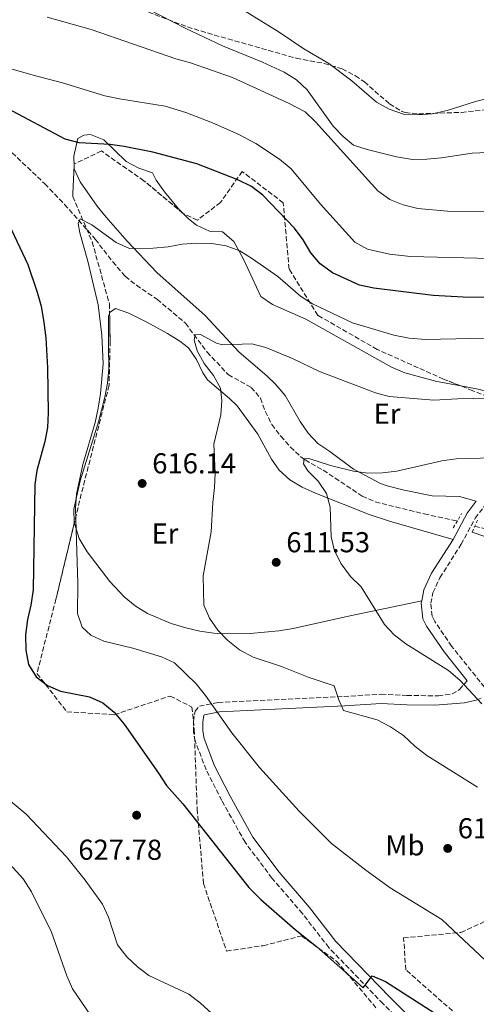
# Model space of a CAD drawing. Units: metres. Extents: x 590423 to 593866, y 4726710 to 4729068.
# Drawn here: x 592306 to 592465, y 4728077 to 4728419 of the extents above; entities that cross this region are included whole.
import ezdxf
from ezdxf.enums import TextEntityAlignment as Align

# ---------------------------------------------------------------- set-up
doc = ezdxf.new("R2010")
doc.units = ezdxf.units.M
doc.header["$MEASUREMENT"] = 0
doc.linetypes.add('DGN Style 2', pattern=[1.7399219301090239, 1.043953158065414, -0.6959687720436097])
doc.linetypes.add('DGN Style 3', pattern=[2.435890702152634, 1.739921930109024, -0.6959687720436097])
for name, color, linetype, lineweight in [('Barranco lineal', 142, 'DGN Style 3', 13), ('Camino', 7, 'DGN Style 3', 0), ('Cota de punto acotado terreno', 7, 'Continuous', 0), ('Curva de nivel directora', 30, 'Continuous', 30), ('Curva de nivel intermedia', 30, 'Continuous', 0), ('Etiqueta de uso rústico', 92, 'Continuous', 0), ('Línea de cambio de uso (parcela vista)', 92, 'Continuous', 0), ('Margen derecho', 7, 'Continuous', 0), ('Pontón-alcantarilla (pasos de agua)', 1, 'DGN Style 2', 0), ('Punto acotado terreno (símbolo)', 7, 'Continuous', 0), ('Senda', 7, 'DGN Style 3', 0), ('Zona arbolada', 92, 'DGN Style 3', 0)]:
    doc.layers.add(name, color=color, linetype=linetype, lineweight=lineweight)
doc.styles.add('Style-Arial', font='arial.ttf')

# ---------------------------------------------------------------- blocks, each defined once
blk = doc.blocks.new('5PATER')
at = {"layer": 'Punto acotado terreno (símbolo)', "linetype": 'Continuous', "lineweight": 0}
h = blk.add_hatch(color=51, dxfattribs=at)
edge = h.paths.add_edge_path()
edge.add_ellipse((0, 0), major_axis=(-0.1095731443231308, -0.1110710700762829), ratio=0.9994222409660317, start_angle=0, end_angle=360)

msp = doc.modelspace()

# ---------------------------------------------------------------- linework, layer by layer
at = {"layer": 'Barranco lineal', "color": 142, "linetype": 'DGN Style 3', "lineweight": 13}
for points in [[(592289.3700000001, 4728386.07, 624.1199999999953), (592314.8700000001, 4728361.92, 622.2599999999948), (592321.7699999996, 4728354.730000001, 621.2599999999948), (592332.4500000002, 4728342.630000001, 619.5500000000029), (592338.5300000003, 4728334.75, 618.5500000000029), (592342.8600000005, 4728329.710000001, 617.929999999993), (592346.75, 4728326.609999999, 617.5200000000041), (592353.9699999997, 4728321.720000001, 616.8399999999965), (592363.8200000003, 4728313.42, 615.7599999999948), (592371.3399999999, 4728303.34, 614.679999999993), (592378.7199999997, 4728295.529999999, 613.0500000000029), (592386.6500000004, 4728291.09, 612.5099999999948), (592389.9500000002, 4728287.33, 612.5099999999948), (592391.5899999999, 4728282.76, 612.5099999999948), (592393.8899999997, 4728278.180000001, 611.9700000000012), (592396.9900000002, 4728274.08, 611.429999999993), (592400.3399999999, 4728270.34, 611.1699999999983), (592403.9900000002, 4728266.939999999, 611.029999999999), (592405.4699999997, 4728265.84, 610.8899999999994), (592411.7400000002, 4728262.27, 609.8000000000029), (592425.3300000001, 4728253.25, 607.6399999999994), (592429.8399999999, 4728251.279999999, 607.1900000000023), (592446.9000000004, 4728247.09, 605.4799999999959), (592458.3700000001, 4728244.609999999, 605.4700000000012)], [(592464.4900000002, 4728242.83, 605.4700000000012), (592470.9100000003, 4728241.119999999, 604.3899999999994)]]:
    msp.add_polyline3d(points, dxfattribs=at)
at = {"layer": 'Camino', "color": 7, "linetype": 'DGN Style 3', "lineweight": 0}
for points in [[(592470.8899999997, 4728183.020000001, 610.4400000000023), (592456.4400000013, 4728201.050000002, 609.6300000000047), (592450.5499999995, 4728209.710000001, 609.3500000000058), (592449.6499999987, 4728211.53, 609.3500000000058), (592449.1799999992, 4728215.990000002, 608.8099999999977), (592449.9400000015, 4728219.630000004, 608.5399999999937), (592452.36, 4728224.880000001, 608.2700000000041), (592459.7399999984, 4728236.500000002, 607.1900000000024), (592464.6299999988, 4728245.570000002, 606.9199999999983), (592467.9300000002, 4728249.920000002, 606.9199999999983)], [(592384.5699999991, 4728132.880000001, 622.2599999999949), (592376.4699999989, 4728147.380000004, 622.2599999999949), (592371.0100000005, 4728158.109999999, 622.2599999999949), (592367.2100000008, 4728168.100000001, 621.9900000000052), (592366.6299999995, 4728171.279999999, 621.9900000000052), (592366.6099999995, 4728174.900000002, 621.7200000000013), (592367.1599999993, 4728178.460000001, 621.4499999999971), (592368.6799999992, 4728180.210000001, 621.1799999999931), (592375.2499999985, 4728181.510000002, 620.3600000000006), (592418.9499999986, 4728183.600000001, 615.2200000000012), (592431.9200000014, 4728184.359999999, 614.1399999999995), (592440.8799999978, 4728183.940000001, 613.0500000000029), (592451.819999999, 4728183.790000001, 612.2400000000052), (592456.5699999988, 4728184.480000002, 611.4299999999931), (592459.2199999975, 4728186.040000002, 611.1600000000037), (592461.8599999995, 4728189.050000001, 610.070000000007)], [(592441.6800000003, 4728067.630000001, 625.2400000000054), (592432.5799999987, 4728076.710000001, 625.2400000000054), (592413.6900000013, 4728096.26, 624.4299999999932), (592404.5100000014, 4728108.100000001, 623.6100000000007), (592393.9099999999, 4728120.410000001, 622.8000000000029), (592384.5699999991, 4728132.880000001, 622.2599999999949)]]:
    msp.add_polyline3d(points, dxfattribs=at)
at = {"layer": 'Curva de nivel directora', "color": 30, "linetype": 'Continuous', "lineweight": 30, "elevation": 625.0000000000001, "flags": 128}
for points in [[(592481.5899999995, 4728322.380000002), (592460.4899999994, 4728322.480000002), (592450.0199999998, 4728323.039999999), (592429.389999999, 4728325.600000001), (592424.4299999991, 4728326.640000002), (592414.9400000008, 4728330.970000002), (592410.7399999986, 4728334.010000002), (592407.4199999995, 4728337.9), (592404.7699999985, 4728342.440000001), (592401.730000001, 4728346.420000001), (592390.7800000008, 4728357.95), (592386.7599999997, 4728360.920000001), (592382.0999999993, 4728363.27), (592367.7800000008, 4728368.869999999), (592352.4599999986, 4728372.850000001), (592342.5399999989, 4728374.87), (592337.579999999, 4728375.500000001), (592326.8300000001, 4728376.110000002), (592321.9999999999, 4728377.410000003), (592301.8799999986, 4728388.04)], [(592302.4100000006, 4728347.82), (592309.02, 4728333.79), (592312.27, 4728324.160000001), (592313.5700000009, 4728319.330000001), (592314.4899999995, 4728313.670000001), (592315.2199999982, 4728308.369999999), (592315.8399999996, 4728297.930000001), (592316.0999999989, 4728282.26), (592315.7799999992, 4728277.160000003), (592314.9500000001, 4728272.230000001), (592312.109999999, 4728262.199999999), (592311.4299999997, 4728257.250000001), (592310.7900000003, 4728220.67), (592310.0599999994, 4728215.380000001), (592308.8199999989, 4728210.300000001), (592308.1399999994, 4728204.970000002), (592308.230000001, 4728199.65), (592309.1799999988, 4728194.750000001), (592311.8299999996, 4728190.380000001)], [(592311.8299999996, 4728190.380000001), (592315.769999998, 4728187.390000002), (592320.3700000002, 4728185.430000001), (592330.4499999987, 4728183.440000001), (592335.0199999998, 4728181.410000001), (592339.0199999984, 4728178.180000002), (592342.5099999999, 4728173.930000001), (592354.4900000005, 4728156.949999999), (592357.1900000004, 4728152.57), (592362.9299999982, 4728146.300000001), (592385.8900000001, 4728117.200000001), (592390.0499999998, 4728112.940000001), (592401.9900000001, 4728102.520000001), (592409.3700000007, 4728096.61), (592425.6299999994, 4728082.29), (592428.7400000008, 4728086.410000001), (592433.4399999991, 4728084.490000002), (592464.0999999992, 4728064.79)]]:
    msp.add_lwpolyline(points, dxfattribs=at)
at = {"layer": 'Curva de nivel intermedia', "color": 30, "linetype": 'Continuous', "lineweight": 0, "flags": 128}
for points, elevation in [([(592479.6100000013, 4728373.21), (592463.5899999995, 4728372.51), (592452.9400000012, 4728370.95), (592447.8200000003, 4728370.46), (592442.8200000002, 4728370.38), (592437.2500000001, 4728371.24), (592427.050000001, 4728373.8), (592422.29, 4728375.359999999), (592418.7100000016, 4728378.319999999), (592415.2699999993, 4728381.939999998), (592406.1200000008, 4728394.59), (592402.5100000009, 4728398.050000002), (592398.1900000003, 4728400.689999999), (592390.6100000008, 4728404.140000001), (592376.7500000005, 4728409.849999999), (592363.9500000018, 4728415.890000001), (592350.3700000008, 4728422.819999999)], 640), ([(592490.1500000001, 4728396.88), (592464.7800000008, 4728390.53), (592454.9000000014, 4728387.439999999), (592449.6700000011, 4728386.259999999), (592444.6399999997, 4728385.91), (592439.6399999995, 4728386.109999998), (592434.6799999997, 4728387.890000001), (592430.3099999999, 4728390.310000001), (592421.7100000011, 4728397.699999998), (592413.6900000013, 4728403.680000001), (592405.0600000012, 4728408.87), (592396.4100000011, 4728414.649999999), (592383.0700000017, 4728422.859999999)], 645.0000000000001), ([(592470.6200000015, 4728352.09), (592454.9400000017, 4728352.38), (592444.7300000013, 4728353.31), (592439.5600000013, 4728354.630000001), (592434.8899999998, 4728356.430000001), (592430.7300000001, 4728359.499999999), (592409.1200000005, 4728383.489999999), (592405.4700000003, 4728386.9), (592399.9600000007, 4728389.869999998), (592380.2300000007, 4728398.880000001), (592365.5800000012, 4728403.960000001), (592360.5200000008, 4728405.3), (592331.0099999999, 4728415.609999998), (592315.6500000019, 4728419.82)], 635.0000000000001), ([(592479.2100000011, 4728335.660000001), (592442.0900000016, 4728336.630000001), (592434.8499999995, 4728337.359999999), (592427.1600000005, 4728339.21), (592422.7599999994, 4728341.579999999), (592410.7499999999, 4728354.83), (592400.6400000001, 4728367.09), (592396.6000000011, 4728370.439999998), (592388.2700000006, 4728375.95), (592382.3800000009, 4728379.039999999), (592373.2800000014, 4728383.140000001), (592363.9299999995, 4728386.690000001), (592356.7300000022, 4728388.890000001), (592340.8400000001, 4728391.399999999), (592335.7500000006, 4728392.539999999), (592321.0000000006, 4728397.05), (592310.8700000008, 4728399.640000001), (592276.2400000012, 4728409.550000002)], 630.0000000000001), ([(592478.9400000008, 4728308.430000001), (592447.3600000021, 4728307.71), (592441.6199999999, 4728308.220000001), (592436.3700000017, 4728309.27), (592421.9200000013, 4728313.539999999), (592408.0499999997, 4728320.100000001), (592403.860000001, 4728322.819999999), (592395.9999999999, 4728329.619999999), (592387.1599999998, 4728335.8), (592382.7300000018, 4728338.550000001), (592378.0300000012, 4728340.279999998), (592373.0300000012, 4728341.170000001), (592367.8000000009, 4728341.220000001), (592362.6700000011, 4728340.909999999), (592357.7500000015, 4728339.99), (592352.53, 4728339.53), (592344.3000000002, 4728339.349999999), (592339.7500000015, 4728341.510000001), (592331.230000001, 4728347.659999999), (592327.2200000011, 4728349.65), (592326.5300000005, 4728348.089999998), (592327.0300000011, 4728344.789999999), (592329.8600000008, 4728334.949999998), (592333.4300000004, 4728319.810000001), (592334.7800000005, 4728309.300000002), (592335.1400000004, 4728299.220000001), (592334.2500000007, 4728288.92), (592333.4700000007, 4728283.9), (592332.3700000009, 4728278.880000001), (592328.1599999999, 4728264.230000001), (592325.9500000015, 4728253.989999999), (592325.5800000007, 4728249.000000001), (592326.3700000017, 4728222.909999999), (592326.2700000012, 4728212.410000001), (592327.8499999992, 4728207.679999999), (592330.8700000012, 4728204.890000001), (592335.440000002, 4728202.869999998), (592345.5300000017, 4728200.390000001), (592355.4600000004, 4728197.42), (592359.970000001, 4728195.24), (592367.5199999993, 4728187.96), (592370.8400000007, 4728183.949999998), (592379.9500000012, 4728170.949999998), (592389.5600000003, 4728158.869999999), (592403.3300000012, 4728143.720000002), (592414.6400000014, 4728132.409999999), (592426.5999999995, 4728123.12), (592435.0300000006, 4728117.009999999), (592453.0799999997, 4728105.970000002), (592468.27, 4728091.749999999)], 620.0000000000001), ([(592410.4800000016, 4728296.59), (592401.2600000014, 4728300.98), (592391.7300000007, 4728304.970000001), (592386.8800000004, 4728306.259999999), (592376.67, 4728305.91), (592374.6500000017, 4728306.500000001), (592369.0800000017, 4728309.449999999), (592367.1700000005, 4728309.349999999), (592366.8900000011, 4728307.660000001), (592367.9500000007, 4728303.74), (592370.3400000001, 4728299.350000001), (592373.570000002, 4728295.199999999), (592376.0300000008, 4728290.850000001), (592376.4300000009, 4728286.5), (592376.1500000014, 4728281.5), (592373.6700000004, 4728271.34), (592374.1599999999, 4728261.210000002), (592373.9600000011, 4728256.210000001), (592373.3200000017, 4728251.01), (592372.7100000015, 4728240.9), (592370.0100000014, 4728225.560000001), (592370.2700000008, 4728215.34), (592372.24, 4728210.849999999), (592375.0300000017, 4728206.600000001), (592378.560000001, 4728203.060000001), (592382.6100000012, 4728199.750000001), (592387.4000000011, 4728197.23), (592397.2100000014, 4728194.02), (592406.530000002, 4728190.26), (592415.6100000015, 4728187.260000001), (592417.2100000017, 4728182.37), (592418.820000001, 4728178.699999999), (592430.5400000003, 4728175.460000001), (592435.2100000016, 4728173.069999999), (592439.6399999995, 4728169.96), (592443.5900000014, 4728166.350000001), (592447.7900000013, 4728163.109999999), (592465.4900000016, 4728152.019999999)], 615), ([(592474.0800000015, 4728287.499999999), (592464.0800000012, 4728287.26), (592458.4599999997, 4728287.130000001), (592450.2000000008, 4728286.63), (592434.7500000012, 4728287.970000001), (592429.9099999998, 4728289.23), (592410.4800000016, 4728296.59)], 615), ([(592479.2200000001, 4728266.810000001), (592457.9800000014, 4728266.279999998), (592453.0300000005, 4728265.539999999), (592437.3600000018, 4728261.989999999), (592432.400000002, 4728261.359999998), (592427.3300000004, 4728261.23), (592422.3400000016, 4728261.909999999), (592414.3300000007, 4728263.9), (592406.7000000019, 4728266.300000001), (592405.1200000016, 4728266.220000001), (592404.9299999995, 4728264.49), (592406.4000000001, 4728262.069999999), (592410.0400000013, 4728258.520000001), (592412.9200000003, 4728254.230000001), (592414.1699999997, 4728249.390000001), (592414.5700000019, 4728239.05), (592415.7300000021, 4728234.189999998), (592417.9600000005, 4728229.689999999), (592421.2400000017, 4728225.31), (592425.0100000004, 4728221.77), (592433.0200000012, 4728208.649999999), (592436.4800000013, 4728205.039999999), (592440.5100000014, 4728201.890000001), (592455.3300000007, 4728192.58), (592459.28, 4728189.310000001), (592466.900000002, 4728181.050000001)], 609.9999999999999), ([(592278.7600000001, 4728251.640000001), (592277.2800000005, 4728230.359999999), (592276.600000001, 4728225.41), (592275.6399999999, 4728219.730000001), (592272.5900000011, 4728209.730000001), (592271.3600000017, 4728204.51), (592267.0000000009, 4728183.789999999), (592265.6200000017, 4728173.529999999), (592265.3400000001, 4728168.469999999), (592265.7400000002, 4728158.17), (592267.1200000015, 4728153.359999999), (592269.9600000002, 4728148.810000001), (592273.6200000015, 4728144.850000001), (592277.8200000013, 4728141.399999999), (592287.2000000002, 4728136.249999999), (592291.750000001, 4728134.09), (592296.3300000009, 4728131.210000001), (592300.360000001, 4728127.859999998), (592307.3400000014, 4728120.189999999), (592310.2600000006, 4728115.649999999), (592317.240000001, 4728101.579999999), (592322.5000000005, 4728086.460000001), (592324.4900000021, 4728081.880000001), (592330.7999999997, 4728072.720000001)], 635.0000000000001), ([(592463.6100000018, 4728240.779999999), (592472.0899999999, 4728237.850000001), (592481.3700000005, 4728233.770000001), (592485.9400000013, 4728231.199999999), (592490.3300000012, 4728228.27), (592493.750000001, 4728224.619999999), (592499.6400000007, 4728215.869999998), (592501.7199999995, 4728211.15), (592507.4100000003, 4728202.67), (592514.0000000017, 4728194.369999998), (592524.8500000014, 4728182.229999999), (592531.0400000005, 4728173.92), (592533.3499999995, 4728169.439999999), (592538.6200000001, 4728160.669999998), (592545.870000001, 4728147.13), (592547.9500000019, 4728142.579999999), (592551.6500000012, 4728132.59), (592554.3800000004, 4728128.399999999), (592566.7499999999, 4728117.699999999), (592573.9400000004, 4728110.109999998), (592579.9800000021, 4728101.3), (592584.4099999999, 4728093.139999999), (592593.8300000012, 4728079.470000001), (592599.3099999997, 4728070.289999999)], 605.0000000000001), ([(592300.1799999999, 4728149.449999998), (592308.3499999995, 4728142.630000001), (592322.400000002, 4728127.809999999), (592328.9700000013, 4728119.65), (592334.9500000004, 4728111.350000001), (592337.0400000003, 4728106.81), (592340.1900000018, 4728097.199999998), (592343.3900000004, 4728093.000000001), (592347.0800000007, 4728089.569999999), (592351.1100000007, 4728086.59), (592364.9700000011, 4728080.03), (592369.0300000003, 4728076.930000001), (592372.9500000007, 4728073.32)], 630.0000000000001)]:
    msp.add_lwpolyline(points, dxfattribs=dict(at, elevation=elevation))
at = {"layer": 'Línea de cambio de uso (parcela vista)', "color": 92, "linetype": 'Continuous', "lineweight": 0}
for points in [[(592325.0988999996, 4728367.914999999, 624.5200000000041), (592325.0099999999, 4728371.480000001, 624.5200000000041), (592326.4000000004, 4728377.65, 624.5200000000041), (592328.4600000001, 4728378.789999999, 624.5200000000041), (592330.8200000003, 4728378.99, 624.5200000000041), (592335.4500000002, 4728377.130000001, 624.5200000000041), (592343.2000000002, 4728369.619999999, 623.7200000000012), (592347.6100000005, 4728367.359999999, 623.1699999999983), (592352.3300000001, 4728365.699999999, 623.1699999999983), (592353.6299999999, 4728363.109999999, 623.1699999999983), (592356.5599999996, 4728359.119999999, 622.8099999999977), (592361.3700000001, 4728353.210000001, 621.8099999999977), (592362.9442999996, 4728351.626599999, 621.5979999999981)], [(592465.0199999996, 4728251.51, 606.9199999999983), (592459.1600000003, 4728253.180000001, 607.4600000000064), (592449.7000000002, 4728253.390000001, 608.5399999999936), (592439.9100000003, 4728255.32, 609.0200000000041), (592433.9900000002, 4728256.800000001, 609.4600000000064), (592431.6900000004, 4728257.67, 609.6199999999953), (592422.29, 4728262.609999999, 610.1699999999983), (592414.0499999998, 4728268.77, 610.1699999999983), (592409.8799999999, 4728271.57, 610.7100000000064), (592406.5300000003, 4728275.130000001, 611.8399999999965), (592403.7599999999, 4728279.199999999, 612.8399999999965), (592398.5099999999, 4728288.25, 613.3899999999994), (592394.9900000002, 4728292.32, 613.6999999999971), (592392.2000000002, 4728295.039999999, 613.9600000000064), (592382.4500000002, 4728303.430000001, 615.5800000000017), (592370.6799999997, 4728316.039999999, 617.2100000000064), (592353.8399999999, 4728331.07, 619.9199999999983), (592343.5300000003, 4728341.890000001, 621.1600000000036), (592336.1799999997, 4728350.300000001, 622.0800000000017), (592333.0700000003, 4728354.15, 622.7400000000052), (592327.1900000004, 4728362.529999999, 624.25), (592325.1200000001, 4728367.07, 624.5200000000041), (592325.0988999996, 4728367.914999999, 624.5200000000041)], [(592362.9442999996, 4728351.626599999, 621.5979999999981), (592364.8600000005, 4728349.699999999, 621.3399999999965), (592367.6100000005, 4728347.460000001, 621), (592372.1299999999, 4728345.359999999, 620.4900000000052), (592376.7599999999, 4728345.140000001, 620.1900000000023), (592380.6299999999, 4728341.869999999, 620.0399999999936), (592383.9699999997, 4728335.630000001, 619.4100000000036), (592390.0099999999, 4728322.75, 617.75), (592394.0800000001, 4728319.869999999, 617.5200000000041), (592405.6600000003, 4728314.779999999, 616.6699999999983), (592435.5300000003, 4728298.17, 615.5800000000017), (592440.1100000005, 4728296.17, 615.3699999999953), (592451.3399999999, 4728293.119999999, 614.7700000000041), (592459.665, 4728291.576900001, 614.619000000006)], [(592325.1518000001, 4728243.955200001, 619.6000000000058), (592325, 4728248.699999999, 619.6000000000058), (592327.1799999997, 4728258.630000001, 620.1199999999953), (592333.5099999999, 4728279.109999999, 619.6399999999994), (592335.79, 4728287.640000001, 619.6000000000058), (592336.75, 4728292.560000001, 619.6000000000058), (592337.1600000003, 4728297.529999999, 619.6000000000058), (592337.0499999998, 4728305.539999999, 619.6000000000058), (592337.0899999999, 4728315.779999999, 618.570000000007), (592337.4305999996, 4728316.8225, 618.5351999999984)], [(592337.4305999996, 4728316.8225, 618.5351999999984), (592337.5800000001, 4728317.279999999, 618.5200000000041), (592339.4500000002, 4728318.51, 618.5200000000041), (592344.1500000004, 4728316.890000001, 618.5200000000041), (592350.3399999999, 4728313.730000001, 618.4499999999971), (592357.5800000001, 4728309.789999999, 617.9799999999959), (592361.8099999996, 4728307.16, 617.3600000000006), (592364.8899999997, 4728304.789999999, 616.8999999999943), (592367.7199999997, 4728300.74, 616.4700000000012), (592369.8600000005, 4728296.109999999, 616.0599999999977), (592371.5300000003, 4728293.689999999, 615.8099999999977), (592379.1900000004, 4728287.27, 615.0399999999936), (592381.7599999999, 4728284.67, 614.7299999999959), (592389.0099999999, 4728274.76, 613.1000000000058), (592393.7599999999, 4728266.140000001, 611.5200000000041), (592396.4100000003, 4728262.32, 610.9400000000023), (592400.1500000004, 4728258.949999999, 610.529999999999), (592404.4800000004, 4728256.41, 610.2100000000064), (592409.0800000001, 4728254.350000001, 609.8699999999953), (592427.7699999996, 4728246.850000001, 608.0599999999977), (592434.8600000005, 4728244.560000001, 607.6900000000023), (592456.9100000003, 4728238.16, 607.1900000000023)], [(592459.665, 4728291.576900001, 614.619000000006), (592466.2300000004, 4728290.359999999, 614.5), (592470.9800000004, 4728288.869999999, 614.1699999999983), (592476.5499999998, 4728286.609999999, 613.4199999999983), (592480.7699999996, 4728284.220000001, 612.1000000000058), (592481.9100000003, 4728283.199999999, 611.7899999999936), (592483.0752999998, 4728281.329299999, 611.522100000002)], [(592446.0099999999, 4728216.84, 608.7700000000041), (592420.54, 4728211.560000001, 611.5200000000041), (592401.25, 4728207.26, 614.1900000000023), (592396.3399999999, 4728206.4, 614.5599999999977), (592386.3899999997, 4728205.52, 614.7200000000012), (592376.5, 4728205.42, 615.0800000000017), (592373.75, 4728205.560000001, 615.2700000000041), (592368.8200000003, 4728206.300000001, 615.2299999999959), (592363.9400000004, 4728207.49, 615.25), (592358.8300000001, 4728208.99, 615.8099999999977), (592350.5800000001, 4728212.430000001, 616.8999999999943), (592346.3200000003, 4728215.060000001, 617.3399999999965), (592342.4699999997, 4728218.220000001, 617.779999999999), (592337.4900000002, 4728223.529999999, 618.3999999999943), (592329.6200000001, 4728233.850000001, 619.429999999993), (592326.8300000001, 4728238.470000001, 619.6000000000058), (592325.1600000003, 4728243.699999999, 619.6000000000058), (592325.1518000001, 4728243.955200001, 619.6000000000058)]]:
    msp.add_polyline3d(points, dxfattribs=at)
at = {"layer": 'Margen derecho', "color": 7, "linetype": 'Continuous', "lineweight": 0, "extrusion": (-0.1331844791393921, 0.1008488243454607, 0.9859469606142652), "elevation": 398529.8518254759, "flags": 128}
msp.add_lwpolyline([(-4127152.591266406, -2348409.483495922), (-4127162.912046469, -2348411.099694833), (-4127168.130101661, -2348411.099694833)], dxfattribs=at)
at = {"layer": 'Margen derecho', "color": 7, "linetype": 'Continuous', "lineweight": 0}
for points in [[(592446.010000002, 4728216.840000001, 608.7700000000042), (592446.8099999977, 4728220.67, 608.5399999999937), (592449.480000001, 4728226.45, 608.2700000000041), (592456.9100000008, 4728238.16, 607.1900000000024)], [(592461.8599999995, 4728189.050000001, 610.070000000007), (592453.8099999984, 4728199.100000001, 609.6300000000047), (592447.7100000008, 4728208.050000002, 609.3500000000058), (592446.449999998, 4728210.609999999, 609.3500000000058), (592445.8700000013, 4728216.160000001, 608.8099999999977), (592446.010000002, 4728216.840000001, 608.7700000000042)], [(592443.8299999983, 4728070.060000001, 625.2400000000054), (592434.8799999986, 4728078.980000001, 625.2400000000054), (592416.1400000011, 4728098.380000001, 624.4299999999932), (592407.0199999993, 4728110.150000001, 623.6100000000007), (592396.4299999991, 4728122.440000001, 622.8000000000029), (592387.2899999993, 4728134.650000001, 622.2599999999949), (592379.3299999976, 4728148.9, 622.2599999999949), (592373.9799999989, 4728159.420000001, 622.2599999999949), (592370.3400000001, 4728168.970000003, 621.9900000000052), (592369.8700000006, 4728171.580000001, 621.9900000000052), (592369.8500000006, 4728174.660000001, 621.7200000000013), (592370.2199999993, 4728177.040000001, 621.4499999999971), (592370.3899999993, 4728177.24, 621.1799999999931), (592375.6399999997, 4728178.279999999, 620.3600000000006), (592419.1200000006, 4728180.369999999, 615.2200000000012), (592431.9400000017, 4728181.109999999, 614.1399999999995), (592440.7899999984, 4728180.710000001, 613.0500000000029), (592450.5799999986, 4728180.57, 612.3399999999966), (592460.9299999997, 4728181.400000002, 611.529999999999), (592464.9499999986, 4728182.28, 610.7200000000012), (592466.7199999989, 4728182.990000002, 610.3399999999966)]]:
    msp.add_polyline3d(points, dxfattribs=at)
at = {"layer": 'Pontón-alcantarilla (pasos de agua)', "color": 1, "linetype": 'DGN Style 2', "lineweight": 0, "elevation": 606.3399999999965, "flags": 128}
msp.add_lwpolyline([(592457.0199999996, 4728242.289999999), (592459.9000000004, 4728247.230000001)], dxfattribs=at)
at = {"layer": 'Pontón-alcantarilla (pasos de agua)', "color": 1, "linetype": 'DGN Style 2', "lineweight": 0, "extrusion": (0.02050247993049867, 0.04757371559308392, 0.9986572935203388), "elevation": 237692.2116228009, "flags": 128}
msp.add_lwpolyline([(1327224.425285551, -4570476.135766315), (1327224.425285551, -4570481.347762095)], dxfattribs=at)
at = {"layer": 'Senda', "color": 7, "linetype": 'DGN Style 3', "lineweight": 0}
msp.add_polyline3d([(592348.6499999977, 4728422.470000001, 638.6799999999932), (592364.5300000008, 4728416.430000002, 639.570000000007), (592373.9099999996, 4728413.640000002, 640.2299999999959), (592402.3599999989, 4728405.560000001, 643.1100000000007), (592412.0799999975, 4728403.750000001, 644.679999999993), (592418.3500000017, 4728401.910000003, 644.7400000000054), (592422.9600000007, 4728399.460000002, 644.7400000000054), (592426.0599999985, 4728397.340000001, 644.7400000000054), (592434.8399999985, 4728389.689999999, 645.550000000003), (592439.1099999998, 4728387.050000002, 645.5800000000019), (592440.329999998, 4728386.650000002, 645.550000000003), (592445.0199999998, 4728386.220000001, 645.2799999999991), (592459.8299999977, 4728386.740000002, 645.1399999999995), (592473.9299999995, 4728388.160000001, 644.6699999999984), (592497.1700000009, 4728391.170000002, 643.929999999993), (592502.170000001, 4728391.240000002, 643.9499999999972), (592507.6799999984, 4728390.010000002, 643.5399999999936), (592509.5399999982, 4728389.119999999, 643.3800000000047), (592514.109999999, 4728386.100000001, 643.1100000000007), (592516.989999998, 4728383.720000002, 642.3000000000029), (592520.3999999989, 4728383.580000001, 642.5700000000071), (592525.3699999999, 4728384.300000001, 643.1100000000007), (592527.5899999995, 4728387.220000002, 643.7400000000054)], dxfattribs=at)
at = {"layer": 'Zona arbolada', "color": 92, "linetype": 'DGN Style 3', "lineweight": 0}
for points in [[(592478.0800000001, 4728284.279999999, 623.6199999999953), (592463.8499999996, 4728289.930000001, 624.6999999999971), (592453.6600000003, 4728293.939999999, 624.6999999999971), (592430.5800000001, 4728304.27, 625.25), (592409.9199999999, 4728316.109999999, 626.8699999999953), (592399.8799999999, 4728332.220000001, 627.9499999999971), (592397.8399999999, 4728355.26, 630.6600000000036), (592383.5700000003, 4728366.17, 634.4600000000064), (592376.0199999996, 4728355.439999999, 633.3699999999953), (592368, 4728349.24, 631.1999999999971), (592363.1200000001, 4728351.480000001, 631.1999999999971), (592349.3799999999, 4728362.949999999, 630.6600000000036), (592334.5700000003, 4728373.300000001, 632.2899999999936), (592325.1399999997, 4728368.789999999, 633.3699999999953), (592324.6100000005, 4728357.5, 631.75), (592331.3700000001, 4728341.680000001, 630.1199999999953), (592337.3700000001, 4728320.100000001, 629.0399999999936), (592337.6100000005, 4728307.109999999, 628.5), (592337.2599999999, 4728291.83, 628.5), (592327.5800000001, 4728254.039999999, 630.1199999999953), (592318.7699999996, 4728217.449999999, 631.75), (592312.1500000004, 4728191.560000001, 633.9100000000036), (592322.5800000001, 4728178.279999999, 634.4600000000064), (592339.0599999996, 4728177.24, 633.3699999999953), (592358.5300000003, 4728183.730000001, 631.75), (592366.0800000001, 4728179.92, 630.1199999999953), (592366.9100000003, 4728172.119999999, 630.1199999999953), (592367.8799999999, 4728144.51, 631.75), (592370.0800000001, 4728118.57, 632.8300000000017), (592378.1299999999, 4728095.039999999, 632.8300000000017), (592390.9000000004, 4728096.91, 632.8300000000017), (592404.1699999999, 4728100.34, 632.2899999999936), (592416.4000000004, 4728091.550000001, 633.3699999999953), (592430.54, 4728074.82, 633.9100000000036)], [(592362.9442999996, 4728351.626599999, 631.1931000000042), (592349.3799999999, 4728362.949999999, 630.6600000000036), (592334.5700000003, 4728373.300000001, 632.2899999999936), (592325.1399999997, 4728368.789999999, 633.3699999999953), (592325.0988999996, 4728367.914999999, 633.244399999996)], [(592325.0988999996, 4728367.914999999, 633.244399999996), (592324.6100000005, 4728357.5, 631.75), (592331.3700000001, 4728341.680000001, 630.1199999999953), (592337.3700000001, 4728320.100000001, 629.0399999999936), (592337.4305999996, 4728316.8225, 628.9038)], [(592397.8399999999, 4728355.26, 630.6600000000036), (592383.5700000003, 4728366.17, 634.4600000000064), (592376.0199999996, 4728355.439999999, 633.3699999999953), (592368, 4728349.24, 631.1999999999971), (592363.1200000001, 4728351.480000001, 631.1999999999971), (592362.9442999996, 4728351.626599999, 631.1931000000042)], [(592459.665, 4728291.576900001, 624.6999999999971), (592453.6600000003, 4728293.939999999, 624.6999999999971), (592430.5800000001, 4728304.27, 625.25), (592409.9199999999, 4728316.109999999, 626.8699999999953), (592399.8799999999, 4728332.220000001, 627.9499999999971), (592397.8399999999, 4728355.26, 630.6600000000036)], [(592337.4305999996, 4728316.8225, 628.9038), (592337.6100000005, 4728307.109999999, 628.5), (592337.2599999999, 4728291.83, 628.5), (592327.5800000001, 4728254.039999999, 630.1199999999953), (592325.1518000001, 4728243.955200001, 630.5693000000028)], [(592483.0752999998, 4728281.329299999, 623.4407999999967), (592478.0800000001, 4728284.279999999, 623.6199999999953), (592463.8499999996, 4728289.930000001, 624.6999999999971), (592459.665, 4728291.576900001, 624.6999999999971)], [(592325.1518000001, 4728243.955200001, 630.5693000000028), (592318.7699999996, 4728217.449999999, 631.75), (592312.1500000004, 4728191.560000001, 633.9100000000036), (592322.5800000001, 4728178.279999999, 634.4600000000064), (592339.0599999996, 4728177.24, 633.3699999999953), (592358.5300000003, 4728183.730000001, 631.75), (592366.0800000001, 4728179.92, 630.1199999999953), (592366.9100000003, 4728172.119999999, 630.1199999999953), (592367.8799999999, 4728144.51, 631.75), (592370.0800000001, 4728118.57, 632.8300000000017), (592378.1299999999, 4728095.039999999, 632.8300000000017), (592390.9000000004, 4728096.91, 632.8300000000017), (592404.1699999999, 4728100.34, 632.2899999999936), (592416.4000000004, 4728091.550000001, 633.3699999999953), (592430.54, 4728074.82, 633.9100000000036)], [(592462.2199999997, 4728069.380000001, 630.0899999999965), (592440.4600000001, 4728088.560000001, 629.5500000000029), (592439.7300000004, 4728099.630000001, 627.929999999993), (592459.6799999997, 4728101.5, 626.3000000000029), (592476.8499999996, 4728109.380000001, 623.0500000000029), (592487.4400000004, 4728114.65, 621.429999999993), (592520.2800000003, 4728110.02, 618.7200000000012), (592538.0800000001, 4728107.109999999, 617.0899999999965), (592543.1100000005, 4728105.960000001, 617.0899999999965), (592548.4199999999, 4728104.460000001, 616.0099999999948), (592553.2999999998, 4728102.220000001, 615.4700000000012), (592557.8300000001, 4728099.060000001, 615.4700000000012), (592562.0099999999, 4728095.439999999, 614.3800000000047), (592565.5599999996, 4728091.619999999, 613.8399999999965), (592571.5899999999, 4728083.41, 613.8399999999965), (592574.6100000005, 4728078.850000001, 613.8399999999965), (592577.7400000002, 4728073.84, 613.3000000000029)], [(592462.2199999997, 4728069.380000001, 630.0899999999965), (592440.4600000001, 4728088.560000001, 629.5500000000029), (592439.7300000004, 4728099.630000001, 627.929999999993), (592459.6799999997, 4728101.5, 626.3000000000029), (592476.8499999996, 4728109.380000001, 623.0500000000029), (592487.4400000004, 4728114.65, 621.429999999993), (592520.2800000003, 4728110.02, 618.7200000000012), (592538.0800000001, 4728107.109999999, 617.0899999999965), (592543.1100000005, 4728105.960000001, 617.0899999999965), (592548.4199999999, 4728104.460000001, 616.0099999999948), (592553.2999999998, 4728102.220000001, 615.4700000000012), (592557.8300000001, 4728099.060000001, 615.4700000000012), (592562.0099999999, 4728095.439999999, 614.3800000000047), (592565.5599999996, 4728091.619999999, 613.8399999999965), (592571.5899999999, 4728083.41, 613.8399999999965), (592574.6100000005, 4728078.850000001, 613.8399999999965), (592577.7400000002, 4728073.84, 613.3000000000029)]]:
    msp.add_polyline3d(points, dxfattribs=at)

# ---------------------------------------------------------------- block references
at = {"layer": 'Punto acotado terreno (símbolo)', "color": 7, "linetype": 'Continuous', "lineweight": 0, "xscale": 10, "yscale": 10, "zscale": 10}
for p in [(592348.7600000015, 4728257.670000001, 616.14), (592395.3999999987, 4728230.230000001, 611.5299999999993), (592346.8299999981, 4728142.290000001, 627.7799999999993), (592455.069999999, 4728130.740000002, 618.0299999999993)]:
    msp.add_blockref('5PATER', p, dxfattribs=at)

# ---------------------------------------------------------------- texts
at = {"layer": 'Cota de punto acotado terreno', "color": 7, "linetype": 'Continuous', "lineweight": 0, "style": 'Style-Arial'}
for s, p in [('616.14', (592352.2600000025, 4728261.170000001, 616.1399999999994)), ('611.53', (592398.8999999992, 4728233.730000001, 611.529999999999)), ('618.03', (592458.5699999996, 4728134.240000002, 618.029999999999)), ('627.78', (592326.5399999997, 4728126.78, 627.779999999999))]:
    msp.add_text(s, height=7.000000000000002, dxfattribs=at).set_placement(p)
at = {"layer": 'Etiqueta de uso rústico', "color": 92, "linetype": 'Continuous', "lineweight": 0, "style": 'Style-Arial'}
for s, p in [('Er', (592433.9654566081, 4728281.930010001, 613.7700000000041)), ('Er', (592356.6954566078, 4728240.250010001, 616.4799999999959)), ('Mb', (592440.1802462421, 4728131.800010001, 618.6000000000058))]:
    msp.add_text(s, height=7.000000000000002, dxfattribs=at).set_placement(p, align=Align.MIDDLE_CENTER)

doc.saveas('drawing.dxf')
